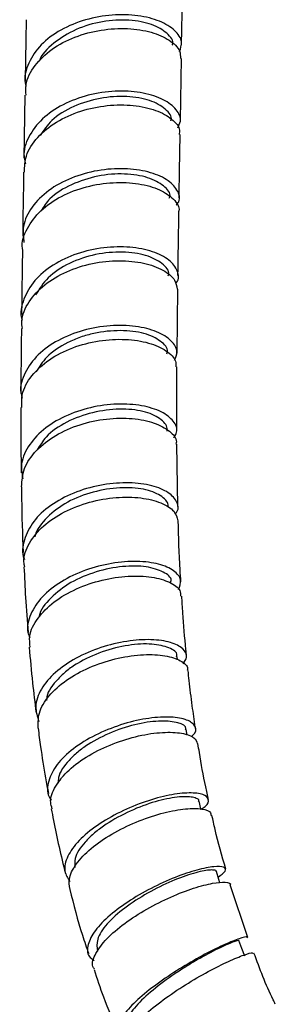
# Model space of a CAD drawing. Units: millimetres. Extents: x 3 to 3996, y 5 to 3995.
# Drawn here: x 813 to 836, y 347 to 432 of the extents above; entities that cross this region are included whole.
import ezdxf

# ---------------------------------------------------------------- set-up
doc = ezdxf.new("R2010")
doc.units = ezdxf.units.MM

msp = doc.modelspace()

# ---------------------------------------------------------------- linework, layer by layer
at = {"color": 7, "linetype": 'Continuous', "lineweight": 25}
for p, q in [((827.518, 430.25), (827.606, 435.522)), ((827.407, 423.633), (827.498, 429.05)), ((813.844, 425.857), (813.753, 420.36)), ((827.113, 403.378), (827.181, 408.943)), ((827.091, 396.66), (827.104, 402.168)), ((827.178, 390.012), (827.091, 395.441)), ((827.169, 376.635), (827.139, 376.914)), ((828.003, 370.065), (827.923, 370.56)), ((833.276, 352.449), (831.757, 357.026))]:
    msp.add_line(p, q, dxfattribs=at)
at = {"color": 7, "linetype": 'Continuous', "lineweight": 25, "flags": 128}
for points in [[(829.196, 363.643), (829.196, 363.644), (829.043, 364.318)], [(830.844, 357.218), (830.756, 357.508), (830.55, 358.191)], [(833.028, 350.806), (832.762, 351.489), (832.497, 352.173)]]:
    msp.add_lwpolyline(points, dxfattribs=at)
at = {"color": 7, "linetype": 'Continuous', "lineweight": 25}
for points, knots in [([(827.333, 429.658), (827.428, 429.935), (827.64, 430.555), (827.009, 431.52), (825.684, 432.347), (823.755, 432.844), (821.475, 432.908), (819.101, 432.488), (816.917, 431.595), (815.154, 430.286), (814.109, 428.682), (813.714, 427.394), (813.916, 426.723), (813.944, 426.628)], [0, 0, 0, 0, 0.081263, 0.181484, 0.28171, 0.381947, 0.482195, 0.582447, 0.682714, 0.782982, 0.88326, 0.983543, 1, 1, 1, 1]), ([(813.954, 432.427), (813.928, 430.862), (813.898, 429.074), (813.868, 427.284), (813.864, 427.061)], [0, 0, 0, 0, 0.875561, 1, 1, 1, 1]), ([(813.944, 425.856), (813.924, 426.158), (813.866, 427.047), (814.638, 428.463), (816.114, 429.91), (818.161, 430.981), (820.49, 431.597), (822.841, 431.725), (824.947, 431.394), (826.522, 430.685), (827.412, 429.839), (827.407, 429.269), (827.406, 429.048)], [0, 0, 0, 0, 0.056037, 0.165396, 0.274741, 0.384086, 0.493414, 0.602738, 0.712052, 0.821355, 0.930654, 1, 1, 1, 1]), ([(826.695, 430.218), (826.703, 430.235), (826.864, 430.574), (826.297, 431.279), (825.031, 432.072), (822.973, 432.461), (820.615, 432.347), (818.234, 431.651), (816.323, 430.435), (815.237, 429.383), (815.093, 428.778), (815.092, 428.771)], [0, 0, 0, 0, 0.0077, 0.149186, 0.290667, 0.432159, 0.573673, 0.715166, 0.856713, 0.998199, 1, 1, 1, 1]), ([(827.17, 423.016), (827.272, 423.2), (827.555, 423.715), (827.138, 424.614), (826.02, 425.5), (824.23, 426.095), (822.024, 426.279), (819.646, 425.99), (817.38, 425.217), (815.477, 424.009), (814.211, 422.467), (813.647, 421.017), (813.828, 420.148), (813.887, 419.865)], [0, 0, 0, 0, 0.055448, 0.155002, 0.25457, 0.354147, 0.453728, 0.553319, 0.652906, 0.7525, 0.85209, 0.951679, 1, 1, 1, 1]), ([(826.567, 423.609), (826.578, 423.634), (826.73, 423.98), (826.165, 424.684), (824.836, 425.445), (822.781, 425.822), (820.4, 425.659), (818.061, 424.945), (816.156, 423.796), (815.478, 422.789), (815.173, 422.336)], [0, 0, 0, 0, 0.011564, 0.156467, 0.301484, 0.446424, 0.591438, 0.736407, 0.881408, 1, 1, 1, 1]), ([(813.797, 419.151), (813.816, 419.621), (813.86, 420.681), (814.868, 422.213), (816.525, 423.572), (818.676, 424.531), (821.042, 425.019), (823.349, 425.023), (825.344, 424.584), (826.728, 423.799), (827.403, 423.015), (827.317, 422.554), (827.295, 422.436)], [0, 0, 0, 0, 0.087142, 0.196534, 0.305928, 0.41531, 0.524695, 0.634068, 0.743437, 0.852801, 0.962152, 1, 1, 1, 1]), ([(827.298, 416.916), (827.313, 417.905), (827.34, 419.746), (827.372, 421.582), (827.387, 422.432)], [0, 0, 0, 0, 0.5371463, 1, 1, 1, 1]), ([(813.733, 419.155), (813.725, 418.668), (813.694, 416.811), (813.668, 414.945), (813.649, 413.568)], [0, 0, 0, 0, 0.2622718, 1, 1, 1, 1]), ([(827.048, 416.252), (827.128, 416.357), (827.448, 416.778), (827.201, 417.61), (826.296, 418.541), (824.657, 419.221), (822.544, 419.517), (820.183, 419.351), (817.859, 418.702), (815.834, 417.601), (814.374, 416.135), (813.594, 414.541), (813.707, 413.481), (813.758, 413.009)], [0, 0, 0, 0, 0.0327103, 0.1313962, 0.2300888, 0.3287894, 0.4274983, 0.5262033, 0.6249143, 0.7236144, 0.8223112, 0.9209995, 1, 1, 1, 1]), ([(826.438, 416.869), (826.456, 416.912), (826.61, 417.273), (826.017, 417.982), (824.661, 418.725), (822.582, 419.066), (820.195, 418.886), (817.879, 418.128), (816.078, 417.056), (815.483, 416.144), (815.252, 415.788)], [0, 0, 0, 0, 0.019827, 0.167546, 0.315132, 0.462867, 0.610465, 0.758193, 0.905795, 1, 1, 1, 1]), ([(813.656, 412.362), (813.646, 412.406), (813.507, 413.031), (813.99, 414.257), (815.125, 415.835), (816.968, 417.1), (819.195, 417.94), (821.577, 418.303), (823.819, 418.19), (825.692, 417.654), (826.866, 416.809), (827.381, 416.095), (827.26, 415.738), (827.252, 415.716)], [0, 0, 0, 0, 0.008352, 0.11772, 0.227093, 0.336462, 0.445839, 0.555207, 0.664577, 0.77394, 0.883298, 0.992654, 1, 1, 1, 1]), ([(827.196, 410.148), (827.199, 410.39), (827.222, 412.251), (827.253, 414.103), (827.28, 415.713)], [0, 0, 0, 0, 0.130027, 1, 1, 1, 1]), ([(826.98, 409.436), (827.009, 409.466), (827.328, 409.797), (827.208, 410.555), (826.527, 411.515), (825.05, 412.27), (823.047, 412.668), (820.726, 412.625), (818.363, 412.099), (816.242, 411.111), (814.58, 409.731), (813.684, 408.089), (813.381, 406.857), (813.602, 406.264), (813.611, 406.239)], [0, 0, 0, 0, 0.009769, 0.108337, 0.206919, 0.305509, 0.4041, 0.502698, 0.601285, 0.699871, 0.798445, 0.896993, 0.995548, 1, 1, 1, 1]), ([(813.631, 412.359), (813.611, 411.07), (813.581, 409.202), (813.561, 407.319), (813.555, 406.735)], [0, 0, 0, 0, 0.689778, 1, 1, 1, 1]), ([(826.334, 410.109), (826.354, 410.158), (826.503, 410.522), (825.871, 411.222), (824.497, 411.948), (822.392, 412.256), (820.007, 412.05), (817.688, 411.271), (815.776, 410.039), (815.102, 408.966), (814.779, 408.453)], [0, 0, 0, 0, 0.021674, 0.163101, 0.304619, 0.446041, 0.587574, 0.728841, 0.870283, 1, 1, 1, 1]), ([(813.63, 405.524), (813.601, 405.732), (813.491, 406.523), (814.129, 407.877), (815.472, 409.382), (817.44, 410.54), (819.734, 411.261), (822.104, 411.499), (824.275, 411.274), (825.965, 410.652), (827.01, 409.816), (827.081, 409.207), (827.112, 408.939)], [0, 0, 0, 0, 0.0389, 0.148219, 0.257566, 0.366903, 0.476235, 0.585587, 0.694924, 0.804262, 0.913595, 1, 1, 1, 1]), ([(826.901, 402.753), (827.004, 402.994), (827.247, 403.564), (826.691, 404.477), (825.433, 405.284), (823.548, 405.771), (821.289, 405.837), (818.912, 405.429), (816.702, 404.552), (814.898, 403.267), (813.784, 401.687), (813.349, 400.345), (813.56, 399.612), (813.607, 399.447)], [0, 0, 0, 0, 0.073269, 0.173011, 0.272761, 0.372548, 0.472364, 0.572162, 0.671956, 0.771736, 0.871457, 0.971144, 1, 1, 1, 1]), ([(813.542, 405.521), (813.525, 404.326), (813.499, 402.448), (813.498, 400.549), (813.497, 399.86)], [0, 0, 0, 0, 0.636901, 1, 1, 1, 1]), ([(826.224, 403.306), (826.249, 403.372), (826.39, 403.752), (825.744, 404.452), (824.349, 405.156), (822.218, 405.414), (820.234, 405.213), (818.674, 404.782), (817.215, 404.16), (815.709, 403.176), (815.094, 402.171), (814.82, 401.725)], [0, 0, 0, 0, 0.029903, 0.172597, 0.315077, 0.457615, 0.600327, 0.671897, 0.743505, 0.88612, 1, 1, 1, 1]), ([(813.578, 398.635), (813.562, 399.009), (813.523, 399.965), (814.365, 401.436), (815.895, 402.857), (817.97, 403.91), (820.31, 404.514), (822.648, 404.638), (824.72, 404.315), (826.234, 403.623), (827.045, 402.841), (827.012, 402.337), (827.001, 402.167)], [0, 0, 0, 0, 0.0705385, 0.1797982, 0.2890729, 0.3983345, 0.5076203, 0.6169103, 0.726177, 0.8354572, 0.9447279, 1, 1, 1, 1]), ([(813.495, 398.636), (813.49, 397.753), (813.479, 395.872), (813.51, 393.961), (813.527, 392.948)], [0, 0, 0, 0, 0.4697151, 1, 1, 1, 1]), ([(826.828, 395.994), (826.931, 396.153), (827.239, 396.625), (826.884, 397.461), (825.836, 398.299), (824.099, 398.849), (821.927, 399), (819.56, 398.695), (817.283, 397.923), (815.352, 396.734), (814.031, 395.231), (813.41, 393.721), (813.596, 392.781), (813.671, 392.404)], [0, 0, 0, 0, 0.049838, 0.148061, 0.246335, 0.344638, 0.442991, 0.541353, 0.639678, 0.737985, 0.836234, 0.934402, 1, 1, 1, 1]), ([(826.249, 396.582), (826.254, 396.653), (826.281, 397.037), (825.705, 397.706), (824.254, 398.364), (822.124, 398.567), (819.741, 398.271), (817.45, 397.435), (815.715, 396.259), (815.152, 395.318), (814.92, 394.931)], [0, 0, 0, 0, 0.033203, 0.177625, 0.321907, 0.466214, 0.610765, 0.75503, 0.899343, 1, 1, 1, 1]), ([(813.557, 391.71), (813.593, 392.249), (813.669, 393.358), (814.76, 394.927), (816.458, 396.257), (818.624, 397.207), (820.985, 397.705), (823.263, 397.735), (825.213, 397.338), (826.522, 396.602), (827.135, 395.904), (827.039, 395.511), (827.023, 395.443)], [0, 0, 0, 0, 0.103078, 0.212312, 0.321552, 0.430797, 0.540063, 0.649303, 0.758534, 0.867769, 0.976966, 1, 1, 1, 1]), ([(826.934, 389.335), (826.996, 389.405), (827.321, 389.77), (827.134, 390.502), (826.325, 391.34), (824.761, 391.927), (822.705, 392.14), (820.376, 391.917), (818.055, 391.239), (816.019, 390.146), (814.48, 388.722), (813.729, 387.113), (813.534, 385.937), (813.804, 385.399), (813.815, 385.377)], [0, 0, 0, 0, 0.0229963, 0.1201733, 0.2174409, 0.3147578, 0.4121213, 0.5095298, 0.6069165, 0.7042636, 0.8015571, 0.8987372, 0.9958191, 1, 1, 1, 1]), ([(813.543, 391.711), (813.547, 391.365), (813.569, 389.492), (813.62, 387.592), (813.7, 386.018), (813.7, 386.011)], [0, 0, 0, 0, 0.183694, 0.996628, 1, 1, 1, 1]), ([(826.341, 389.935), (826.344, 390.005), (826.364, 390.373), (825.76, 390.996), (824.294, 391.581), (822.16, 391.712), (819.793, 391.335), (817.488, 390.461), (815.72, 389.106), (814.863, 387.996), (814.714, 387.399), (814.707, 387.37)], [0, 0, 0, 0, 0.031905, 0.169207, 0.306508, 0.443757, 0.581278, 0.718554, 0.855773, 0.993088, 1, 1, 1, 1]), ([(813.833, 384.749), (813.8, 384.892), (813.645, 385.576), (814.166, 386.844), (815.371, 388.356), (817.237, 389.595), (819.468, 390.448), (821.822, 390.856), (824.022, 390.816), (825.787, 390.371), (826.961, 389.643), (827.106, 389.051), (827.175, 388.77)], [0, 0, 0, 0, 0.028865, 0.137867, 0.246913, 0.355967, 0.465053, 0.574138, 0.683194, 0.792248, 0.90126, 1, 1, 1, 1]), ([(827.449, 383.452), (827.427, 383.791), (827.311, 385.584), (827.258, 387.346), (827.216, 388.775)], [0, 0, 0, 0, 0.189297, 1, 1, 1, 1]), ([(813.764, 384.742), (813.805, 383.851), (813.89, 381.964), (814.039, 380.041), (814.117, 379.026)], [0, 0, 0, 0, 0.471998, 1, 1, 1, 1]), ([(827.239, 382.764), (827.35, 383.048), (827.579, 383.631), (826.926, 384.441), (825.597, 385.034), (823.68, 385.283), (821.424, 385.116), (819.088, 384.516), (816.956, 383.507), (815.26, 382.169), (814.271, 380.633), (813.942, 379.364), (814.213, 378.707), (814.278, 378.55)], [0, 0, 0, 0, 0.092526, 0.189859, 0.28731, 0.38482, 0.48239, 0.579972, 0.677478, 0.774905, 0.872213, 0.969376, 1, 1, 1, 1]), ([(826.557, 383.375), (826.578, 383.437), (826.701, 383.781), (825.973, 384.333), (824.77, 384.734), (823.462, 384.837), (822.012, 384.771), (820.047, 384.378), (817.763, 383.443), (816.071, 382.072), (815.145, 380.976), (815.096, 380.401), (815.094, 380.377)], [0, 0, 0, 0, 0.02995, 0.167495, 0.305205, 0.374356, 0.443493, 0.581333, 0.718987, 0.856504, 0.994133, 1, 1, 1, 1]), ([(814.309, 377.745), (814.27, 378.066), (814.168, 378.911), (814.895, 380.302), (816.309, 381.733), (818.294, 382.884), (820.573, 383.654), (822.887, 383.996), (824.971, 383.911), (826.535, 383.444), (827.415, 382.814), (827.419, 382.351), (827.421, 382.183)], [0, 0, 0, 0, 0.066659, 0.175528, 0.284418, 0.393326, 0.502257, 0.611166, 0.720075, 0.828966, 0.937794, 1, 1, 1, 1]), ([(827.945, 377.001), (827.926, 377.178), (827.793, 378.434), (827.65, 380.167), (827.557, 381.707), (827.528, 382.192)], [0, 0, 0, 0, 0.101523, 0.717204, 1, 1, 1, 1]), ([(827.641, 376.302), (827.772, 376.487), (828.1, 376.949), (827.717, 377.639), (826.641, 378.209), (824.908, 378.462), (822.763, 378.323), (820.449, 377.77), (818.246, 376.83), (816.41, 375.569), (815.182, 374.108), (814.639, 372.608), (814.923, 371.701), (815.058, 371.272)], [0, 0, 0, 0, 0.063041, 0.15753, 0.25218, 0.346937, 0.441739, 0.536579, 0.631374, 0.726068, 0.820652, 0.915063, 1, 1, 1, 1]), ([(814.219, 377.738), (814.309, 376.711), (814.476, 374.824), (814.71, 372.905), (814.816, 372.03)], [0, 0, 0, 0, 0.543951, 1, 1, 1, 1]), ([(827.065, 376.91), (827.083, 376.96), (827.197, 377.27), (826.464, 377.727), (825.257, 378.019), (823.958, 378.036), (822.523, 377.891), (820.57, 377.401), (818.719, 376.555), (817.47, 375.698), (816.473, 374.745), (815.758, 373.832), (815.741, 373.198), (815.738, 373.086)], [0, 0, 0, 0, 0.025838, 0.160511, 0.295482, 0.363194, 0.430977, 0.565973, 0.700903, 0.768632, 0.836265, 0.971026, 1, 1, 1, 1]), ([(814.987, 370.701), (814.995, 371.199), (815.011, 372.198), (816.018, 373.709), (817.622, 375.062), (819.704, 376.139), (821.999, 376.85), (824.234, 377.156), (826.165, 377.056), (827.478, 376.598), (828.105, 376.093), (828.024, 375.765), (828.01, 375.709)], [0, 0, 0, 0, 0.107927, 0.216651, 0.325404, 0.434197, 0.542978, 0.651725, 0.760451, 0.869111, 0.977722, 1, 1, 1, 1]), ([(828.727, 370.671), (828.721, 370.705), (828.615, 371.369), (828.43, 372.755), (828.215, 374.405), (828.111, 375.422), (828.081, 375.713)], [0, 0, 0, 0, 0.020141, 0.389143, 0.824986, 1, 1, 1, 1]), ([(828.344, 369.94), (828.461, 370.047), (828.856, 370.406), (828.714, 370.98), (827.931, 371.496), (826.426, 371.717), (824.438, 371.57), (822.191, 371.03), (819.954, 370.126), (818.001, 368.925), (816.546, 367.527), (815.837, 366.084), (815.722, 364.995), (816.083, 364.509), (816.157, 364.409)], [0, 0, 0, 0, 0.039346, 0.132765, 0.226361, 0.320124, 0.413974, 0.50787, 0.601771, 0.695568, 0.789226, 0.882698, 0.975949, 1, 1, 1, 1]), ([(814.99, 370.701), (815.063, 370.158), (815.258, 368.716), (815.551, 366.816), (815.81, 365.451), (815.895, 365.002)], [0, 0, 0, 0, 0.288786, 0.765958, 1, 1, 1, 1]), ([(827.862, 370.553), (827.876, 370.589), (827.982, 370.855), (827.259, 371.192), (825.823, 371.376), (823.742, 371.129), (821.447, 370.404), (819.637, 369.484), (818.416, 368.604), (817.443, 367.654), (816.745, 366.701), (816.757, 366.058), (816.759, 365.896)], [0, 0, 0, 0, 0.020752, 0.153946, 0.287515, 0.420935, 0.554454, 0.688028, 0.754998, 0.821932, 0.955152, 1, 1, 1, 1]), ([(816.228, 363.669), (816.17, 363.846), (815.969, 364.454), (816.449, 365.64), (817.598, 367.065), (819.381, 368.356), (821.526, 369.384), (823.791, 370.073), (825.911, 370.377), (827.604, 370.294), (828.697, 369.925), (828.818, 369.522), (828.872, 369.342)], [0, 0, 0, 0, 0.0444974, 0.1528948, 0.2613481, 0.3698454, 0.478374, 0.5868763, 0.6953671, 0.8037854, 0.9121138, 1, 1, 1, 1]), ([(829.862, 364.462), (829.778, 364.835), (829.469, 366.214), (829.176, 367.843), (828.979, 369.09), (828.937, 369.355)], [0, 0, 0, 0, 0.226235, 0.835418, 1, 1, 1, 1]), ([(829.202, 363.617), (829.333, 363.699), (829.833, 364.011), (829.943, 364.509), (829.482, 364.95), (828.26, 365.1), (826.485, 364.904), (824.358, 364.335), (822.14, 363.424), (820.098, 362.247), (818.472, 360.899), (817.484, 359.518), (817.176, 358.265), (817.577, 357.625), (817.76, 357.334)], [0, 0, 0, 0, 0.03173, 0.120753, 0.209972, 0.299408, 0.389018, 0.478671, 0.568335, 0.657927, 0.747348, 0.836585, 0.925584, 1, 1, 1, 1]), ([(828.995, 364.308), (829.007, 364.332), (829.067, 364.451), (828.808, 364.582), (828.24, 364.745), (826.988, 364.712), (824.986, 364.273), (822.739, 363.386), (820.982, 362.382), (819.799, 361.478), (818.846, 360.535), (818.136, 359.49), (818.192, 358.803), (818.213, 358.543)], [0, 0, 0, 0, 0.015718, 0.080519, 0.145321, 0.274686, 0.403956, 0.533262, 0.662691, 0.727528, 0.792373, 0.921275, 1, 1, 1, 1]), ([(816.146, 363.652), (816.206, 363.319), (816.546, 361.455), (817.002, 359.564), (817.377, 358.01)], [0, 0, 0, 0, 0.178919, 1, 1, 1, 1]), ([(817.781, 356.631), (817.729, 356.967), (817.614, 357.701), (818.362, 359.014), (819.74, 360.384), (821.642, 361.639), (823.811, 362.66), (825.991, 363.368), (827.936, 363.714), (829.349, 363.688), (830.095, 363.446), (830.058, 363.172), (830.048, 363.091)], [0, 0, 0, 0, 0.09143, 0.199354, 0.307319, 0.415334, 0.523338, 0.631319, 0.739254, 0.84709, 0.954872, 1, 1, 1, 1]), ([(831.367, 358.388), (831.035, 359.55), (830.582, 361.136), (830.248, 362.696), (830.159, 363.113)], [0, 0, 0, 0, 0.732619, 1, 1, 1, 1]), ([(830.699, 357.695), (830.955, 357.888), (831.467, 358.273), (831.285, 358.618), (830.419, 358.672), (828.917, 358.378), (826.98, 357.732), (824.845, 356.765), (822.769, 355.561), (821.008, 354.227), (819.763, 352.879), (819.239, 351.672), (819.293, 350.824), (819.763, 350.523), (819.898, 350.437)], [0, 0, 0, 0, 0.0868426, 0.1743976, 0.2621805, 0.3501799, 0.438298, 0.5264174, 0.6145115, 0.7024664, 0.7902246, 0.8777397, 0.9649745, 1, 1, 1, 1]), ([(830.512, 358.18), (830.522, 358.194), (830.583, 358.278), (830.348, 358.325), (829.822, 358.342), (828.617, 358.095), (826.696, 357.42), (824.528, 356.35), (822.497, 355.035), (820.909, 353.617), (820.031, 352.272), (820.129, 351.579), (820.177, 351.245)], [0, 0, 0, 0, 0.012006, 0.074431, 0.136918, 0.2616, 0.38628, 0.510934, 0.635732, 0.760134, 0.884292, 1, 1, 1, 1]), ([(819.916, 349.674), (819.863, 349.755), (819.627, 350.121), (819.96, 351.044), (820.901, 352.335), (822.486, 353.689), (824.455, 354.951), (826.588, 356.02), (828.616, 356.794), (830.323, 357.231), (831.381, 357.293), (831.853, 357.183), (831.742, 357.023), (831.741, 357.021)], [0, 0, 0, 0, 0.030931, 0.138429, 0.246018, 0.353683, 0.461382, 0.569047, 0.676665, 0.78415, 0.891536, 0.998865, 1, 1, 1, 1]), ([(817.759, 356.626), (818.098, 355.301), (818.572, 353.441), (819.223, 351.575), (819.41, 351.039)], [0, 0, 0, 0, 0.712301, 1, 1, 1, 1]), ([(833.211, 352.43), (833.231, 352.448), (833.35, 352.557), (832.85, 352.456), (831.747, 352.051), (830.063, 351.272), (828.092, 350.198), (826.056, 348.908), (824.207, 347.529), (822.779, 346.19), (821.927, 345.007), (821.838, 344.135), (822.119, 343.66), (822.587, 343.595), (822.632, 343.589)], [0, 0, 0, 0, 0.019683, 0.116555, 0.21369, 0.311061, 0.408484, 0.505877, 0.603177, 0.700242, 0.797033, 0.893483, 0.98962, 1, 1, 1, 1]), ([(832.464, 352.16), (832.474, 352.167), (832.543, 352.213), (832.343, 352.165), (831.883, 352.011), (830.76, 351.518), (829.249, 350.724), (827.92, 349.933), (826.574, 349.058), (824.954, 347.862), (823.428, 346.442), (822.574, 345.207), (822.67, 344.665), (822.716, 344.403)], [0, 0, 0, 0, 0.01076, 0.073175, 0.13572, 0.260417, 0.385251, 0.447956, 0.510608, 0.63546, 0.759939, 0.884096, 1, 1, 1, 1]), ([(822.592, 342.79), (822.53, 342.956), (822.379, 343.362), (822.969, 344.365), (824.163, 345.643), (825.87, 347.018), (827.849, 348.35), (829.863, 349.516), (831.675, 350.415), (833.018, 350.968), (833.758, 351.179), (833.716, 351.08), (833.7, 351.042)], [0, 0, 0, 0, 0.075087, 0.182477, 0.289948, 0.397503, 0.50505, 0.61256, 0.719947, 0.827188, 0.934352, 1, 1, 1, 1]), ([(835.688, 346.642), (835.625, 346.766), (834.89, 348.223), (834.333, 349.722), (833.824, 351.093)], [0, 0, 0, 0, 0.085605, 1, 1, 1, 1]), ([(819.879, 349.66), (820.138, 348.863), (820.74, 347.01), (821.531, 345.174), (821.982, 344.128)], [0, 0, 0, 0, 0.429935, 1, 1, 1, 1])]:
    msp.add_open_spline(points, degree=3, knots=knots, dxfattribs=at)

doc.saveas('drawing.dxf')
